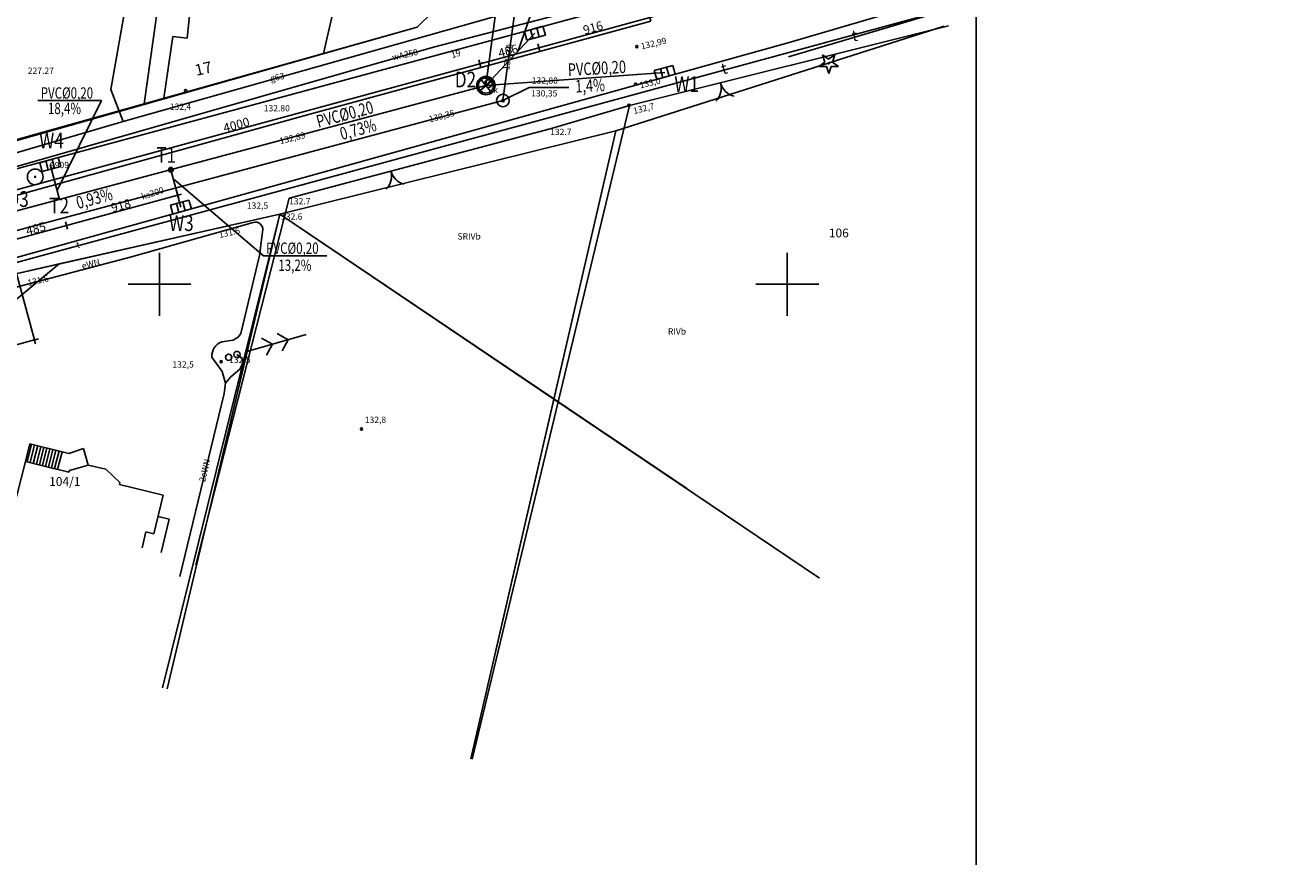
# Model space of a CAD drawing. Extents: x 0 to 4641068, y -3672 to 5760282.
# Drawn here: x 21428 to 31506, y 3254 to 9871 of the extents above; entities that cross this region are included whole.
import ezdxf
from ezdxf.enums import TextEntityAlignment as Align
from ezdxf.lldxf.tags import DXFTag

# ---------------------------------------------------------------- set-up
doc = ezdxf.new("R2010")
doc.units = 0
doc.header["$LTSCALE"] = 50
doc.header["$MEASUREMENT"] = 0
doc.header["$PDMODE"] = 32
doc.header["$PDSIZE"] = 0.5
for name, pattern in [('1', [0]), ('BGT', [0]), ('BYN', [0])]:
    doc.linetypes.add(name, pattern=pattern)
doc.layers.get('0').update_dxf_attribs({"linetype": 'CONTINUOUS'})
doc.layers.get('DEFPOINTS').update_dxf_attribs({"linetype": 'CONTINUOUS'})
for name, color, linetype in [('-MAPA_SP890_PODDĘBICE', 9, 'CONTINUOUS'), ('_WPUSTY', 3, 'CONTINUOUS'), ('KANDESZ', 102, 'CONTINUOUS'), ('OZNACZENIA_SANITARNE', 3, 'CONTINUOUS'), ('WYMIARY', 1, 'CONTINUOUS')]:
    doc.layers.add(name, color=color, linetype=linetype)
doc.styles.add('ROMANS', font='ROMANS.SHX')
tags = doc.linetypes.add('2', pattern=[1.5, 1, -0.5]).pattern_tags.tags
tags[6:7] = [DXFTag(74, 4), DXFTag(75, 0), DXFTag(340, '0'), DXFTag(46, 1.0), DXFTag(50, 0.0), DXFTag(44, 0.0), DXFTag(45, 0.0)]
tags[4:5] = [DXFTag(74, 4), DXFTag(75, 0), DXFTag(340, '0'), DXFTag(46, 1.0), DXFTag(50, 0.0), DXFTag(44, 0.0), DXFTag(45, 0.0)]
tags = doc.linetypes.add('4', pattern=[2.5, 1.5, -1]).pattern_tags.tags
tags[6:7] = [DXFTag(74, 4), DXFTag(75, 0), DXFTag(340, '0'), DXFTag(46, 1.0), DXFTag(50, 0.0), DXFTag(44, 0.0), DXFTag(45, 0.0)]
tags[4:5] = [DXFTag(74, 4), DXFTag(75, 0), DXFTag(340, '0'), DXFTag(46, 1.0), DXFTag(50, 0.0), DXFTag(44, 0.0), DXFTag(45, 0.0)]
tags = doc.linetypes.add('GP6', pattern=[1.2, 0.5, -0.7]).pattern_tags.tags
tags[6:7] = [DXFTag(74, 4), DXFTag(75, 0), DXFTag(340, '0'), DXFTag(46, 1.0), DXFTag(50, 0.0), DXFTag(44, 0.0), DXFTag(45, 0.0)]
tags[4:5] = [DXFTag(74, 4), DXFTag(75, 0), DXFTag(340, '0'), DXFTag(46, 1.0), DXFTag(50, 0.0), DXFTag(44, 0.0), DXFTag(45, 0.0)]
tags = doc.linetypes.add('GUK', pattern=[2, 1.5, -0.5]).pattern_tags.tags
tags[6:7] = [DXFTag(74, 4), DXFTag(75, 0), DXFTag(340, '0'), DXFTag(46, 1.0), DXFTag(50, 0.0), DXFTag(44, 0.0), DXFTag(45, 0.0)]
tags[4:5] = [DXFTag(74, 4), DXFTag(75, 0), DXFTag(340, '0'), DXFTag(46, 1.0), DXFTag(50, 0.0), DXFTag(44, 0.0), DXFTag(45, 0.0)]
tags = doc.linetypes.add('GUZ', pattern=[1, 0.5, -0.5]).pattern_tags.tags
tags[6:7] = [DXFTag(74, 4), DXFTag(75, 0), DXFTag(340, '0'), DXFTag(46, 1.0), DXFTag(50, 0.0), DXFTag(44, 0.0), DXFTag(45, 0.0)]
tags[4:5] = [DXFTag(74, 4), DXFTag(75, 0), DXFTag(340, '0'), DXFTag(46, 1.0), DXFTag(50, 0.0), DXFTag(44, 0.0), DXFTag(45, 0.0)]
tags = doc.linetypes.add('OSIE', pattern=[6, 3, -1.5, 0, -1.5]).pattern_tags.tags
tags[10:11] = [DXFTag(74, 4), DXFTag(75, 0), DXFTag(340, '0'), DXFTag(46, 1.0), DXFTag(50, 0.0), DXFTag(44, 0.0), DXFTag(45, 0.0)]
tags[8:9] = [DXFTag(74, 4), DXFTag(75, 0), DXFTag(340, '0'), DXFTag(46, 1.0), DXFTag(50, 0.0), DXFTag(44, 0.0), DXFTag(45, 0.0)]
tags[6:7] = [DXFTag(74, 4), DXFTag(75, 0), DXFTag(340, '0'), DXFTag(46, 1.0), DXFTag(50, 0.0), DXFTag(44, 0.0), DXFTag(45, 0.0)]
tags[4:5] = [DXFTag(74, 4), DXFTag(75, 0), DXFTag(340, '0'), DXFTag(46, 1.0), DXFTag(50, 0.0), DXFTag(44, 0.0), DXFTag(45, 0.0)]
doc.dimstyles.new('GRZEGORZ100', dxfattribs={"dimtxt": 70, "dimasz": 0.5, "dimexe": 25, "dimexo": 70, "dimgap": 5, "dimtad": 1, "dimdec": 0, "dimrnd": 1, "dimzin": 12, "dimtxsty": 'ROMANS', "dimblk1": 'WYMIAR1', "dimblk2": 'WYMIAR1', "dimsah": 1, "dimcen": 0, "dimdle": 20, "dimse1": 1, "dimse2": 1, "dimclrd": 1, "dimclre": 1, "dimclrt": 3, "dimazin": 3, "dimtfac": 1, "dimtdec": 1, "dimtix": 1, "dimtmove": 0, "dimatfit": 3, "dimtvp": 1.176471, "dimtolj": 1})

# ---------------------------------------------------------------- blocks, each defined once
blk = doc.blocks.new('WSP')
blk.add_circle((0, 0), 0.09)
blk = doc.blocks.new('BGB')
for centre, start, end in [((-1.50001, 0.000006), 359.999766, 59.999779), ((1.50001, 0.000006), 120.000221, 180.000234)]:
    blk.add_arc(centre, 1.5, start, end)
blk = doc.blocks.new('OSP')
for radius in [0.625, 0.045]:
    blk.add_circle((0, 0), radius)
blk = doc.blocks.new('DIG')
for p, q in [((-0.7823, -0.265), (-0.3012, 0.0938)), ((-0.3012, 0.0938), (-0.4937, 0.6621)), ((-0.4937, 0.6621), (-0.0039, 0.3155)), ((-0.0039, 0.3155), (0.4771, 0.6741)), ((0.4771, 0.6741), (0.2988, 0.1012)), ((0.2988, 0.1012), (0.7886, -0.2454)), ((-0.1823, -0.2575), (-0.7823, -0.265)), ((0.0102, -0.8259), (-0.1823, -0.2575)), ((0.1886, -0.2529), (0.0102, -0.8259)), ((0.7886, -0.2454), (0.1886, -0.2529))]:
    blk.add_line(p, q)
blk.add_circle((0, 0), 0.045)
blk = doc.blocks.new('SLU')
blk.add_circle((0, 0), 0.25)
blk = doc.blocks.new('PWN')
for p, q in [((0.75, 0), (5.75, 0)), ((2.9571, 0), (2.25, 0.7071)), ((2.9571, 0), (2.25, -0.7071)), ((4.25, 0), (3.5429, 0.7071)), ((4.25, 0), (3.5429, -0.7071))]:
    blk.add_line(p, q)
blk = doc.blocks.new('WLZ')
for radius in [0.5, 0.09]:
    blk.add_circle((0, 0), radius)
blk = doc.blocks.new('STD60')
at = {"layer": 'KANDESZ', "color": 1, "linetype": 'OSIE'}
for p, q in [((-77, 0), (77, 0)), ((0, 77), (0, -77))]:
    blk.add_line(p, q, dxfattribs=at)
at = {"layer": 'KANDESZ', "linetype": 'GP6', "ltscale": 0.3}
for radius in [73, 60]:
    blk.add_circle((0, 0), radius, dxfattribs=at)
at = {"layer": 'KANDESZ'}
blk.add_circle((25, 0), 30, dxfattribs=at)
blk = doc.blocks.new('KRA')
for p, q in [((-0.7665, -0.365), (-0.7665, 0.365)), ((-0.7665, 0.365), (0.7665, 0.365)), ((-0.2555, -0.365), (-0.2555, 0.365)), ((0.2555, -0.365), (0.2555, 0.365)), ((0.7665, 0.365), (0.7665, -0.365)), ((0.7665, -0.365), (-0.7665, -0.365))]:
    blk.add_line(p, q)
blk = doc.blocks.new('WYMIAR1')
at = {"layer": 'WYMIARY'}
for p, q in [((-62.5, 0), (62.5, 0)), ((0, -62.5), (0, 62.5))]:
    blk.add_line(p, q, dxfattribs=at)
at = {"layer": 'WYMIARY', "const_width": 15}
blk.add_lwpolyline([(-7.5, 0, 1), (7.5, 0, 1)], format="xyb", close=True, dxfattribs=at)
blk = doc.blocks.new('*D44')
at = {"color": 1, "linetype": 'BYBLOCK'}
blk.add_line((21190, 8516), (25049, 9566), dxfattribs=at)
at = {"layer": 'DEFPOINTS', "color": 0, "linetype": 'BYBLOCK'}
for p in [(25049, 9566), (25097, 9392), (21232, 8360)]:
    blk.add_point(p, dxfattribs=at)
at = {"color": 1, "linetype": 'BYBLOCK', "xscale": 0.5, "yscale": 0.5, "zscale": 0.5}
for p, rotation in [((25049, 9566), 15.21745868782441), ((21189, 8516), 195.2174586878244)]:
    blk.add_blockref('WYMIAR1', p, dxfattribs=dict(at, rotation=rotation))
at = {"color": 3, "linetype": 'BYBLOCK', "insert": (23109, 9079), "char_height": 70, "attachment_point": 5, "rotation": 15.2175, "style": 'ROMANS'}
blk.add_mtext('\\A1;4000', dxfattribs=at)
blk = doc.blocks.new('*D45')
at = {"color": 1, "linetype": 'BYBLOCK'}
blk.add_line((25050, 9566), (25518, 9693), dxfattribs=at)
at = {"layer": 'DEFPOINTS', "color": 0, "linetype": 'BYBLOCK'}
for p in [(25487, 9808), (25518, 9693), (25097, 9392)]:
    blk.add_point(p, dxfattribs=at)
at = {"color": 1, "linetype": 'BYBLOCK', "xscale": 0.5, "yscale": 0.5, "zscale": 0.5}
for p, rotation in [((25518, 9693), 15.21745868782441), ((25049, 9566), 195.2174586878244)]:
    blk.add_blockref('WYMIAR1', p, dxfattribs=dict(at, rotation=rotation))
at = {"color": 3, "linetype": 'BYBLOCK', "insert": (25273, 9668), "char_height": 70, "attachment_point": 5, "rotation": 15.2175, "style": 'ROMANS'}
blk.add_mtext('\\A1;486', dxfattribs=at)
blk = doc.blocks.new('*D46')
at = {"color": 1, "linetype": 'BYBLOCK'}
blk.add_line((25518, 9693), (26401, 9934), dxfattribs=at)
at = {"layer": 'DEFPOINTS', "color": 0, "linetype": 'BYBLOCK'}
for p in [(26402, 9934), (25487, 9808), (26521, 9496)]:
    blk.add_point(p, dxfattribs=at)
at = {"color": 1, "linetype": 'BYBLOCK', "xscale": 0.5, "yscale": 0.5, "zscale": 0.5}
for p, rotation in [((26402, 9934), 15.21745868782441), ((25518, 9693), 195.2174586878244)]:
    blk.add_blockref('WYMIAR1', p, dxfattribs=dict(at, rotation=rotation))
at = {"color": 3, "linetype": 'BYBLOCK', "insert": (25949, 9852), "char_height": 70, "attachment_point": 5, "rotation": 15.2175, "style": 'ROMANS'}
blk.add_mtext('\\A1;916', dxfattribs=at)
blk = doc.blocks.new('*D56')
at = {"color": 1, "linetype": 'BYBLOCK'}
blk.add_line((21289, 8151), (21756, 8278), dxfattribs=at)
at = {"layer": 'DEFPOINTS', "color": 0, "linetype": 'BYBLOCK'}
for p in [(21700, 8485), (21232, 8360), (21757, 8278)]:
    blk.add_point(p, dxfattribs=at)
at = {"color": 1, "linetype": 'BYBLOCK', "xscale": 0.5, "yscale": 0.5, "zscale": 0.5}
for p, rotation in [((21757, 8278), 15.21745868782456), ((21289, 8151), 195.2174586878245)]:
    blk.add_blockref('WYMIAR1', p, dxfattribs=dict(at, rotation=rotation))
at = {"color": 3, "linetype": 'BYBLOCK', "insert": (21512, 8253), "char_height": 70, "attachment_point": 5, "rotation": 15.2175, "style": 'ROMANS'}
blk.add_mtext('\\A1;485', dxfattribs=at)
blk = doc.blocks.new('*D57')
at = {"color": 1, "linetype": 'BYBLOCK'}
blk.add_line((21757, 8278), (22642, 8519), dxfattribs=at)
at = {"layer": 'DEFPOINTS', "color": 0, "linetype": 'BYBLOCK'}
for p in [(22588, 8722), (21700, 8485), (22643, 8519)]:
    blk.add_point(p, dxfattribs=at)
at = {"color": 1, "linetype": 'BYBLOCK', "xscale": 0.5, "yscale": 0.5, "zscale": 0.5}
for p, rotation in [((22643, 8519), 15.21745868782456), ((21757, 8278), 195.2174586878245)]:
    blk.add_blockref('WYMIAR1', p, dxfattribs=dict(at, rotation=rotation))
at = {"color": 3, "linetype": 'BYBLOCK', "insert": (22189, 8437), "char_height": 70, "attachment_point": 5, "rotation": 15.2175, "style": 'ROMANS'}
blk.add_mtext('\\A1;918', dxfattribs=at)
blk = doc.blocks.new('*D58')
at = {"color": 1, "linetype": 'BYBLOCK'}
blk.add_line((21051, 7244), (21502, 7367), dxfattribs=at)
at = {"layer": 'DEFPOINTS', "color": 0, "linetype": 'BYBLOCK'}
for p in [(21464, 7507), (21012, 7384), (21502, 7367)]:
    blk.add_point(p, dxfattribs=at)
at = {"color": 1, "linetype": 'BYBLOCK', "xscale": 0.5, "yscale": 0.5, "zscale": 0.5}
for p, rotation in [((21502, 7367), 15.21745868782454), ((21050, 7244), 195.2174586878245)]:
    blk.add_blockref('WYMIAR1', p, dxfattribs=dict(at, rotation=rotation))
at = {"color": 3, "linetype": 'BYBLOCK', "insert": (21266, 7344), "char_height": 70, "attachment_point": 5, "rotation": 15.2175, "style": 'ROMANS'}
blk.add_mtext('\\A1;468', dxfattribs=at)

msp = doc.modelspace()

# ---------------------------------------------------------------- linework, layer by layer
at = {"layer": '-MAPA_SP890_PODDĘBICE', "linetype": '1'}
for p, q in [((25232, 9272.5), (25618.6, 12178.2)), ((22359.4, 10797.4), (22110.2, 9360)), ((24634, 9790), (27458.3, 10593.6)), ((24677.9, 9696.2), (27509.7, 10434.4)), ((24548, 9857), (25003, 10302)), ((20795, 7832), (28875.8, 10027.1)), ((27506.3, 9621.6), (28875.8, 10027.1)), ((23694, 9164), (26411, 9903)), ((22208.7, 9105), (24634, 9790)), ((24548, 9857), (23804, 9648)), ((28745, 9865), (26130, 9031)), ((24677.9, 9696.2), (19485, 8212)), ((21087, 8886), (23804, 9648)), ((20090.8, 7900.2), (25232, 9272.5)), ((22110.2, 9360), (22208.7, 9105)), ((22208.7, 9105), (20790, 8690)), ((20932, 8399), (23694, 9164)), ((26130, 9031), (23454, 8368)), ((26130, 9031), (24977.1, 4031.7)), ((23454, 8368), (20825, 7775)), ((23454, 8368), (21699, 7972)), ((22521.4, 4598), (23454, 8368)), ((23454, 8368), (22557, 4589.8)), ((22274.5, 8028.1), (23242.1, 8302.3)), ((23318.2, 8226.2), (23292.8, 8038.5)), ((21699, 7972), (20825, 7775)), ((21274.7, 7766.1), (22274.5, 8028.1)), ((21699, 7972), (21324, 7661)), ((22497, 7560), (22497, 8060)), ((23292.8, 8038.5), (23145.6, 7419.4)), ((27497, 7560), (27497, 8060)), ((22247, 7810), (22747, 7810)), ((27247, 7810), (27747, 7810)), ((23082.5, 7364), (22993.1, 7351.7)), ((23124.6, 7388.5), (23082.5, 7364)), ((23145.6, 7419.4), (23124.6, 7388.5)), ((22914.1, 7230.6), (22994.8, 7114.9)), ((23154.5, 7218.4), (23113.7, 7251.2)), ((23140.4, 7135.9), (23159.7, 7185)), ((23159.7, 7185), (23154.5, 7218.4)), ((22994.8, 7114.9), (23022.9, 7021.9)), ((23022.9, 7021.9), (23063.2, 7071)), ((23063.2, 7071), (23140.4, 7135.9)), ((23022.9, 7021.9), (23012.4, 6939.4)), ((23012.4, 6939.4), (22659.6, 5483)), ((21429, 6400), (21464, 6541)), ((21443.2, 6396.5), (21478.2, 6537.5)), ((21464, 6541), (21720.8, 6477.3)), ((21467.4, 6390.5), (21502.4, 6531.5)), ((21491.7, 6384.4), (21526.7, 6525.4)), ((21516, 6378.4), (21551, 6519.4)), ((21540.2, 6372.4), (21575.2, 6513.4)), ((21564.5, 6366.4), (21599.5, 6507.4)), ((21588.8, 6360.3), (21623.8, 6501.3)), ((21613, 6354.3), (21648, 6495.3)), ((21637.3, 6348.3), (21672.3, 6489.3)), ((21661.6, 6342.3), (21696.6, 6483.3)), ((21685.8, 6336.3), (21720.8, 6477.3)), ((21720.8, 6477.3), (21775, 6462)), ((21775, 6462), (21891, 6504)), ((21891, 6504), (21928, 6369)), ((21429, 6400), (21685.8, 6336.3)), ((22486, 5961), (22573, 5940)), ((22573, 5940), (22509, 5674))]:
    msp.add_line(p, q, dxfattribs=at)
at = {"layer": '-MAPA_SP890_PODDĘBICE', "linetype": 'GUK'}
for p, q in [((23804, 9648), (24295, 11813)), ((23694, 9164), (26411, 9903)), ((28745, 9865), (26130, 9031)), ((21047, 8875), (23804, 9648)), ((20932, 8399), (23694, 9164)), ((23454, 8368), (26130, 9031)), ((23454, 8368), (21699, 7972)), ((23454, 8368), (22521.4, 4598)), ((23454, 8368), (25638, 6897)), ((20825, 7775), (21699, 7972)), ((21699, 7972), (21324, 7661)), ((25638, 6897), (26695.5, 6184))]:
    msp.add_line(p, q, dxfattribs=at)
at = {"layer": '-MAPA_SP890_PODDĘBICE', "linetype": '2'}
for p, q in [((27512.7, 9734.6), (31505.9, 10907.9)), ((27516.7, 10395.4), (15398, 7115)), ((22495.5, 10097.8), (22375, 9247.2)), ((22716.3, 9767.9), (22749, 10078.7)), ((22530.5, 9290.8), (22601.8, 9781.5)), ((22601.8, 9781.5), (22716.3, 9767.9)), ((27512.7, 9734.6), (21291.7, 8003.4))]:
    msp.add_line(p, q, dxfattribs=at)
at = {"layer": '-MAPA_SP890_PODDĘBICE', "linetype": 'BGT'}
for p, q in [((24548, 9857), (25003, 10302)), ((21099, 8882), (24548, 9857)), ((26239.3, 9232.4), (28781.5, 9868.2)), ((26239.3, 9232.4), (24988.3, 4029.1)), ((25608, 9048), (26239.3, 9232.4)), ((25608, 9048), (23529, 8496)), ((23529, 8496), (22786, 5577))]:
    msp.add_line(p, q, dxfattribs=at)
at = {"layer": '-MAPA_SP890_PODDĘBICE', "linetype": '4'}
for p, q in [((23694, 9164), (26411, 9903)), ((26130, 9031), (28745, 9865)), ((20932, 8399), (23694, 9164)), ((23454, 8368), (26130, 9031)), ((25637.8, 6896.5), (26130, 9031)), ((23454, 8368), (20825, 7775)), ((22557, 4589.8), (23454, 8368)), ((25637.8, 6896.5), (23454, 8368)), ((25637.8, 6896.5), (24977.1, 4031.7)), ((27753.3, 5470.9), (25637.8, 6896.5))]:
    msp.add_line(p, q, dxfattribs=at)
at = {"layer": '-MAPA_SP890_PODDĘBICE'}
for p, q in [((25232, 9272.5), (25440.7, 9377)), ((25440.7, 9377), (25756.6, 9377))]:
    msp.add_line(p, q, dxfattribs=at)
at = {"layer": '-MAPA_SP890_PODDĘBICE', "linetype": 'GUZ'}
for p, q in [((26130, 9031), (24977.1, 4031.7)), ((23454, 8368), (22521.4, 4598))]:
    msp.add_line(p, q, dxfattribs=at)
at = {"layer": '-MAPA_SP890_PODDĘBICE', "linetype": 'BYN'}
for p, q in [((21332, 6015), (21429, 6400)), ((21429, 6400), (21774, 6315)), ((21781, 6329), (21928, 6369)), ((21928, 6369), (22069, 6338)), ((21774, 6315), (21781, 6329)), ((22069, 6338), (22181, 6232)), ((22181, 6232), (22179, 6217)), ((22179, 6217), (22526, 6131)), ((22526, 6131), (22453, 5824)), ((22359, 5713), (22389, 5839.2)), ((22453, 5824), (22389, 5839.2))]:
    msp.add_line(p, q, dxfattribs=at)
at = {"layer": '-MAPA_SP890_PODDĘBICE', "linetype": '1'}
for centre, radius, start, end in [((23259.8, 8243.9), 61, 343.09959, 106.90041), ((23034.4, 7238.4), 120.6, 110.05055, 183.71233)]:
    msp.add_arc(centre, radius, start, end, dxfattribs=at)
msp.add_lwpolyline([(0, -3671.8), (29000, -3671.8), (29000, 16828.2), (0, 16828.2)], close=True)
at = {"layer": 'KANDESZ'}
for p, q in [((25096.5, 9391.6), (25361.1, 11380.2)), ((25486.8, 9808.1), (25096.5, 9391.6)), ((26520.8, 9496.2), (25096.5, 9391.6)), ((21231.8, 8360), (25096.5, 9391.6)), ((21626.2, 8763.1), (21700.4, 8485.1)), ((22667.1, 8424.3), (22587.6, 8721.9))]:
    msp.add_line(p, q, dxfattribs=at)
at = {"layer": 'OZNACZENIA_SANITARNE', "color": 1}
for p, q in [((25552.1, 10246.4), (25354.4, 9667.1)), ((21528.5, 9272.6), (22034.4, 9272.6)), ((22034.1, 9272.2), (21681.2, 8557)), ((22614.2, 8645.2), (23324.3, 8037)), ((23324.3, 8037), (23830.3, 8037))]:
    msp.add_line(p, q, dxfattribs=at)
at = {"layer": 'WYMIARY'}
msp.add_line((21493.8, 7396.8), (21297, 8120.5), dxfattribs=at)

# ---------------------------------------------------------------- block references
at = {"layer": '-MAPA_SP890_PODDĘBICE', "xscale": 100, "yscale": 100, "zscale": 100}
for name, p in [('WSP', (26298.7, 9702.2)), ('DIG', (27826.6, 9569.1)), ('WSP', (26288.3, 9403.1)), ('WSP', (22704.5, 9350.7)), ('WLZ', (25232, 9272.5)), ('WSP', (26235.8, 9235.2)), ('OSP', (21507, 8665)), ('WSP', (22987.9, 7194.1)), ('WSP', (24105.5, 6658.9))]:
    msp.add_blockref(name, p, dxfattribs=at)
for name, p, rotation in [('BGB', (26965.2, 9411.5), 195.589997), ('BGB', (24339.4, 8711.2), 195.588003), ('PWN', (23113.7, 7251.2), 16.090987), ('SLU', (23047.5, 7229.1), 258.569997), ('SLU', (23113.7, 7251.2), 258.569997)]:
    msp.add_blockref(name, p, dxfattribs=dict(at, rotation=rotation))
at = {"layer": '_WPUSTY', "yscale": 100, "zscale": 100}
for p, xscale, rotation in [((25486.8, 9808.1), 100, 15.37288728988495), ((26520.8, 9496.2), 100, 15.37289099177288), ((21626.2, 8763.1), 99.99999999999972, 15.37288728988503), ((22667.1, 8424.3), 100.0000000000006, 15.37289099177292)]:
    msp.add_blockref('KRA', p, dxfattribs=dict(at, xscale=xscale, rotation=rotation))
at = {"layer": 'KANDESZ', "rotation": 39.36856741671996}
msp.add_blockref('STD60', (25096.5, 9391.6), dxfattribs=at)
at = {"layer": 'KANDESZ', "xscale": 0.2500000000000413, "yscale": 0.25, "zscale": 0.25, "rotation": 39.368567416644}
msp.add_blockref('STD60', (22587.6, 8721.9), dxfattribs=at)

# ---------------------------------------------------------------- texts
at = {"layer": '-MAPA_SP890_PODDĘBICE', "oblique": 15}
for s, height, rotation, p in [('t', 90, 8.71201, (28035.1, 9778.2)), ('wA250', 50, 12.658, (24453.3, 9632)), ('19', 50, 16.90299, (24859, 9638)), ('130,30', 50, 82.42199, (25277.9, 9617.1)), ('17', 90, 13.00199, (22849, 9516)), ('g63', 50, 11.944, (23436.2, 9451.7)), ('t', 90, 15.19801, (26997, 9516.8)), ('130,35', 50, 14.94499, (24745.8, 9142.7)), ('ks200', 50, 18.40301, (22443.7, 8528.2)), ('t', 50, 15.19801, (21849, 8118.3)), ('eWN', 50, 14.85901, (21950.9, 7967.3)), ('131.6', 50, 13.24099, (21531.4, 7833.4)), ('2eWN', 50, 76.86601, (22863.1, 6326.9))]:
    msp.add_text(s, height=height, rotation=rotation, dxfattribs=at).set_placement(p, align=Align.MIDDLE)
for s, rotation, p in [('132,99', 13.83301, (26337.2, 9678.1)), ('133,0', 13.83301, (26326.7, 9368.6)), ('132,7', 13.83301, (26276.4, 9164.9)), ('132,89', 13.49601, (23460.1, 8925.7)), ('131.6', 12.995, (22975.9, 8177.6))]:
    msp.add_text(s, height=50, rotation=rotation, dxfattribs=at).set_placement(p)
for s, height, p in [('227.27', 50, (21448, 9485)), ('132,80', 50, (25461.4, 9407.1)), ('130,35', 50, (25457.1, 9304.8)), ('132,4', 50, (22578.6, 9198.5)), ('132.80', 50, (23327, 9186)), ('132.7', 50, (25608, 8998)), ('%%U9909', 50, (21624.8, 8734.4)), ('132.7', 50, (23529, 8446)), ('132,5', 50, (23192.5, 8411.4)), ('132.6', 50, (23465, 8324)), ('SRIVb', 50, (24870, 8166)), ('106', 70, (27827.7, 8183.1)), ('RIVb', 50, (26546, 7410)), ('132,5', 50, (22599.6, 7146.9)), ('132.5', 50, (23052, 7184)), ('132,8', 50, (24131.7, 6706.2)), ('104/1', 70, (21618, 6205))]:
    msp.add_text(s, height=height, dxfattribs=at).set_placement(p)
msp.add_text('k', height=50, dxfattribs=at).set_placement((25192, 9332), align=Align.RIGHT)
at = {"layer": 'OZNACZENIA_SANITARNE', "style": 'ROMANS', "width": 0.75}
for s, rotation, p in [('PVC%%c0,20 ', 3.06641, (25751.8, 9467.2)), ('1,4%', 3.06641, (25810.7, 9335.4)), ('PVC%%c0,20 ', 15.10647, (23762.1, 9054.4)), ('0,73%', 15.10647, (23949.9, 8957.2)), ('0,93%', 15.10647, (21849.1, 8408))]:
    msp.add_text(s, height=100, rotation=rotation, dxfattribs=at).set_placement(p)
at = {"layer": 'OZNACZENIA_SANITARNE', "style": 'ROMANS', "width": 0.8}
for s, p in [('D2', (24933.6, 9423)), ('W1', (26695.4, 9386.8)), ('W4', (21636.7, 8937.5)), ('T1', (22550.4, 8823.2)), ('D3', (21371, 8471.9)), ('T2', (21697.9, 8420)), ('W3', (22671.1, 8280.2))]:
    msp.add_text(s, height=125, dxfattribs=at).set_placement(p, align=Align.MIDDLE)
at = {"layer": 'OZNACZENIA_SANITARNE', "style": 'ROMANS', "width": 0.75}
for s, p in [('PVC%%c0,20', (21551, 9287.7)), ('18,4%', (21608.2, 9164.9)), ('PVC%%c0,20', (23346.9, 8052.2)), ('13,2%', (23443.3, 7916.4))]:
    msp.add_text(s, height=90, dxfattribs=at).set_placement(p)

# ---------------------------------------------------------------- dimensions: what is measured, and where the dimension line sits
at = {"layer": 'WYMIARY'}
for base, p1, p2, picture, middle in [((26401.8, 9933.7), (25486.8, 9808.1), (26520.8, 9496.2), '*D46', (25949.4, 9852.1)), ((25518, 9693.3), (25096.5, 9391.6), (25486.8, 9808.1), '*D45', (25273.1, 9668.1)), ((25049.1, 9565.8), (21231.8, 8360), (25096.5, 9391.6), '*D44', (23108.8, 9079.4)), ((22642.9, 8519), (21700.4, 8485.1), (22587.6, 8721.9), '*D57', (22189.3, 8437)), ((21756.7, 8277.9), (21231.8, 8360), (21700.4, 8485.1), '*D56', (21512.3, 8252.9))]:
    dim = msp.add_linear_dim(base=base, p1=p1, p2=p2, angle=15.21746, dimstyle='GRZEGORZ100', dxfattribs=at)
    dim.commit()
    dim.dimension.update_dxf_attribs({"geometry": picture, "text_midpoint": middle})
dim = msp.add_aligned_dim(p1=(21012, 7384.5), p2=(21463.8, 7507.4), distance=-145.8, dimstyle='GRZEGORZ100', dxfattribs=at)
dim.commit()
dim.dimension.update_dxf_attribs({"geometry": '*D58', "text_midpoint": (21265.7, 7343.8)})

doc.saveas('drawing.dxf')
